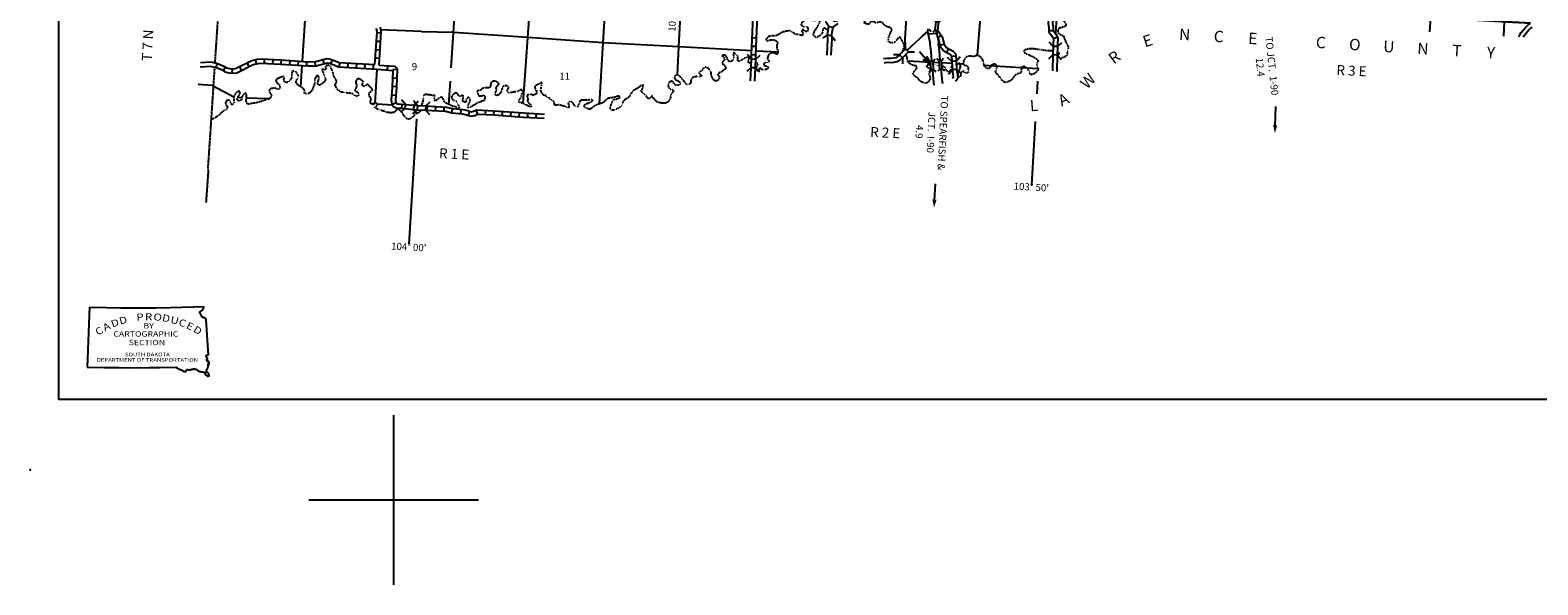
# Model space of a CAD drawing. Extents: x 199467 to 876600, y 16174494 to 16585914.
# Drawn here: x 310221 to 416360, y 16199233 to 16238228 of the extents above; entities that cross this region are included whole.
import ezdxf
from ezdxf.enums import TextEntityAlignment as Align

# ---------------------------------------------------------------- set-up
doc = ezdxf.new("R2010")
doc.units = 0
doc.header["$MEASUREMENT"] = 0
doc.linetypes.add('DGN_STYLE_4', pattern=[0.0022, 0, -0.0011, 0, -0.0011])
for name, color, linetype in [('L1', 7, 'CONTINUOUS'), ('L13', 7, 'CONTINUOUS'), ('L14', 7, 'CONTINUOUS'), ('L18', 7, 'CONTINUOUS'), ('L2', 7, 'CONTINUOUS'), ('L23', 7, 'CONTINUOUS'), ('L26', 7, 'CONTINUOUS'), ('L28', 7, 'CONTINUOUS'), ('L30', 7, 'CONTINUOUS'), ('L4', 7, 'CONTINUOUS'), ('L5', 7, 'CONTINUOUS'), ('L52', 7, 'CONTINUOUS'), ('L53', 7, 'CONTINUOUS'), ('L8', 7, 'CONTINUOUS')]:
    doc.layers.add(name, color=color, linetype=linetype)
doc.styles.add('STYLE-FONT001', font='font001.shx')
doc.styles.add('STYLE-FONT002', font='font002.shx')

# ---------------------------------------------------------------- blocks, each defined once
blk = doc.blocks.new('CROSS')
at = {"layer": 'L1', "color": 7, "linetype": 'CONTINUOUS'}
for p, q in [((0, -5966), (0, 5966)), ((-5966, 0), (5966, 0))]:
    blk.add_line(p, q, dxfattribs=at)
blk.add_point((0, 0), dxfattribs=at)
blk = doc.blocks.new('CMBR_6')
at = {"layer": 'L18', "color": 7, "linetype": 'CONTINUOUS'}
for p, q in [((0, 298), (-298, 597)), ((0, 0), (-298, -298)), ((0, 298), (0, 0)), ((0, 298), (597, 298)), ((0, 0), (597, 0)), ((597, 298), (895, 597)), ((597, 298), (597, 0)), ((597, 0), (895, -298))]:
    blk.add_line(p, q, dxfattribs=at)
blk = doc.blocks.new('CMBR_7')
at = {"layer": 'L18', "color": 7, "linetype": 'CONTINUOUS'}
for p, q in [((0, 298), (-298, 597)), ((0, 298), (0, 0)), ((0, 298), (597, 298)), ((0, 0), (597, 0)), ((597, 298), (895, 597)), ((597, 298), (597, 0)), ((597, 0), (895, -298)), ((0, 0), (-298, -298))]:
    blk.add_line(p, q, dxfattribs=at)
blk = doc.blocks.new('MA')
at = {"layer": 'L28', "color": 1, "linetype": 'CONTINUOUS'}
for p, q in [((-489, 0), (-1210, 0)), ((-587, 147), (-580, 147)), ((-570, 122), (-482, 122)), ((-554, 97), (-383, 97)), ((-537, 72), (-285, 72)), ((-520, 47), (-186, 47)), ((-504, 22), (-87, 22)), ((-585, -153), (-571, -153)), ((-570, -128), (-478, -128)), ((-554, -103), (-384, -103)), ((-538, -78), (-291, -78)), ((-522, -53), (-198, -53)), ((-506, -28), (-104, -28)), ((-491, -3), (-11, -3)), ((-315, 0), (-423, 0))]:
    blk.add_line(p, q, dxfattribs=at)
at = {"layer": 'L28', "color": 1, "linetype": 'CONTINUOUS', "flags": 128}
blk.add_lwpolyline([(-489, 0), (-588, 149), (0, 0), (-588, -157), (-489, 0)], close=True, dxfattribs=at)
blk = doc.blocks.new('AHEAD_4')
at = {"layer": 'L52', "color": 7, "linetype": 'CONTINUOUS'}
blk.add_solid([(-99, 149), (489, 0), (0, 0), (-99, -157)], dxfattribs=at)
blk = doc.blocks.new('SEAL')
at = {"layer": 'L23', "color": 7, "linetype": 'CONTINUOUS'}
for p, q in [((-4092, 2136), (-4269, -2086)), ((-4091, 2131), (-2900, 2095)), ((2409, 2111), (3229, 2140)), ((3229, 2140), (3925, 2175)), ((-2900, 2095), (-1889, 2074)), ((-1889, 2074), (560, 2077)), ((560, 2077), (1611, 2099)), ((1611, 2099), (2409, 2111)), ((4101, 1234), (4254, -1262)), ((-4261, -2086), (-3080, -2111)), ((-3080, -2111), (-2035, -2130)), ((98, -2129), (842, -2120)), ((842, -2120), (1991, -2100)), ((4254, -1262), (4101, -1267)), ((-2035, -2130), (-1069, -2135)), ((-1069, -2135), (98, -2129))]:
    blk.add_line(p, q, dxfattribs=at)
at = {"layer": 'L23', "color": 7, "linetype": 'CONTINUOUS', "flags": 128}
for points in [[(3925, 2175), (3931, 2125), (3934, 2111), (3926, 2105), (3929, 2096), (3926, 2076), (3921, 2065), (3921, 2055), (3919, 2047), (3911, 2034), (3910, 2016), (3902, 2017), (3906, 2006), (3895, 1997), (3891, 1982), (3881, 1970), (3879, 1964), (3872, 1960), (3872, 1951), (3865, 1951), (3865, 1942), (3856, 1931), (3849, 1926), (3849, 1917), (3840, 1919), (3841, 1901), (3827, 1899), (3821, 1887), (3810, 1886), (3809, 1877), (3801, 1877), (3800, 1865), (3784, 1860), (3769, 1842), (3761, 1841), (3756, 1832), (3751, 1831), (3752, 1826), (3740, 1827), (3729, 1819), (3721, 1809), (3709, 1806), (3709, 1800), (3696, 1797), (3694, 1792), (3687, 1787), (3681, 1786), (3676, 1782), (3674, 1777), (3667, 1774), (3664, 1760), (3654, 1761), (3654, 1724), (3661, 1712), (3666, 1699), (3687, 1679), (3700, 1672), (3699, 1667), (3707, 1665), (3707, 1661), (3714, 1656), (3720, 1641), (3732, 1624), (3729, 1617), (3739, 1609), (3749, 1587), (3750, 1575), (3760, 1565), (3756, 1559), (3764, 1554), (3767, 1535), (3774, 1524), (3774, 1516), (3777, 1510), (3784, 1506), (3781, 1501), (3797, 1474), (3797, 1467), (3799, 1462), (3802, 1456), (3817, 1446), (3821, 1441), (3840, 1440), (3870, 1429), (3889, 1426), (3905, 1417), (3924, 1411), (3931, 1406), (3940, 1406), (3962, 1396), (3972, 1399), (3985, 1389), (3992, 1387), (4006, 1380), (4011, 1374), (4030, 1364), (4049, 1351), (4049, 1346), (4056, 1344), (4062, 1334), (4070, 1331), (4075, 1322), (4075, 1314), (4081, 1312), (4089, 1294), (4091, 1274), (4090, 1269), (4095, 1265), (4097, 1255), (4095, 1249), (4097, 1235), (4101, 1234)], [(1991, -2100), (2029, -2107), (2030, -2116), (2044, -2126), (2040, -2136), (2051, -2141), (2077, -2160), (2090, -2162), (2092, -2169), (2100, -2172), (2134, -2199), (2142, -2200), (2157, -2209), (2191, -2221), (2206, -2234), (2214, -2235), (2225, -2242), (2236, -2246), (2239, -2250), (2246, -2252), (2257, -2260), (2264, -2259), (2275, -2264), (2300, -2269), (2309, -2269), (2327, -2276), (2336, -2276), (2372, -2287), (2377, -2290), (2387, -2300), (2395, -2299), (2419, -2311), (2425, -2317), (2426, -2324), (2441, -2332), (2477, -2355), (2489, -2360), (2490, -2367), (2525, -2385), (2530, -2390), (2539, -2391), (2554, -2397), (2599, -2409), (2611, -2405), (2642, -2404), (2662, -2400), (2671, -2394), (2685, -2390), (2694, -2380), (2710, -2376), (2710, -2369), (2719, -2357), (2726, -2329), (2735, -2319), (2736, -2304), (2741, -2295), (2747, -2291), (2751, -2282), (2757, -2276), (2767, -2274), (2772, -2269), (2795, -2272), (2802, -2270), (2814, -2271), (2825, -2275), (2835, -2271), (2852, -2280), (2861, -2276), (2880, -2286), (2890, -2285), (2895, -2287), (2921, -2289), (2954, -2281), (2965, -2281), (2976, -2277), (2989, -2279), (2999, -2271), (3022, -2272), (3034, -2266), (3065, -2262), (3075, -2257), (3101, -2251), (3110, -2246), (3129, -2246), (3151, -2239), (3159, -2239), (3169, -2234), (3190, -2231), (3196, -2226), (3215, -2226), (3234, -2220), (3249, -2224), (3256, -2219), (3272, -2222), (3291, -2222), (3300, -2226), (3317, -2225), (3330, -2225), (3335, -2230), (3349, -2229), (3411, -2234), (3421, -2239), (3427, -2239), (3454, -2252), (3456, -2259), (3474, -2287), (3474, -2295), (3482, -2300), (3481, -2309), (3499, -2320), (3500, -2325), (3526, -2339), (3535, -2340), (3541, -2341), (3546, -2345), (3552, -2344), (3582, -2361), (3587, -2370), (3610, -2386), (3620, -2386), (3625, -2389), (3635, -2387), (3646, -2392), (3652, -2390), (3675, -2394), (3691, -2391), (3697, -2395), (3727, -2396), (3747, -2409), (3746, -2414), (3754, -2414), (3755, -2419), (3759, -2422), (3759, -2426), (3781, -2424), (3811, -2426), (3839, -2422), (3866, -2422), (3877, -2429), (3885, -2424), (3900, -2431), (3911, -2434), (3919, -2440), (3926, -2441), (3939, -2455), (3949, -2452), (3959, -2460), (3970, -2465), (3987, -2469), (3992, -2472), (4015, -2475), (4026, -2479), (4037, -2480), (4045, -2509), (4041, -2517), (4047, -2532), (4045, -2577), (4052, -2605), (4056, -2611), (4071, -2625), (4079, -2625), (4111, -2637), (4124, -2650), (4139, -2654), (4145, -2661), (4161, -2672), (4157, -2681), (4167, -2687), (4174, -2699), (4175, -2706), (4182, -2717), (4190, -2721), (4200, -2721), (4205, -2719), (4214, -2720), (4224, -2715), (4236, -2719), (4266, -2715), (4295, -2717), (4325, -2729), (4331, -2727), (4335, -2732), (4340, -2730), (4347, -2739), (4355, -2739)], [(4096, -1279), (4094, -1290), (4097, -1299), (4100, -1312), (4099, -1319), (4107, -1320), (4102, -1315), (4106, -1324), (4099, -1336), (4105, -1342), (4105, -1352), (4117, -1364), (4135, -1379), (4140, -1389), (4154, -1394), (4169, -1407), (4167, -1414), (4177, -1414), (4172, -1412), (4194, -1430), (4190, -1439), (4195, -1444), (4190, -1459), (4189, -1475), (4186, -1482), (4189, -1494), (4187, -1510), (4190, -1524), (4184, -1527), (4187, -1534), (4185, -1546), (4189, -1551), (4190, -1557), (4182, -1556), (4190, -1554), (4185, -1557), (4177, -1557), (4170, -1561), (4142, -1561), (4142, -1569), (4137, -1574), (4137, -1592), (4145, -1622), (4151, -1622), (4162, -1639), (4167, -1641), (4167, -1647), (4171, -1652), (4169, -1659), (4174, -1656), (4187, -1664), (4204, -1664), (4205, -1659), (4220, -1659), (4232, -1661), (4239, -1660), (4240, -1665), (4247, -1662), (4269, -1682), (4274, -1685), (4267, -1691), (4274, -1695), (4275, -1725), (4279, -1730), (4290, -1757), (4285, -1762), (4294, -1767), (4302, -1779), (4300, -1784), (4307, -1787), (4311, -1794), (4314, -1794), (4315, -1800), (4319, -1805), (4321, -1810), (4314, -1819), (4314, -1831), (4305, -1850), (4305, -1856), (4302, -1879), (4299, -1876), (4304, -1880), (4284, -1882), (4265, -1886), (4260, -1884), (4254, -1884), (4252, -1891), (4247, -1896), (4251, -1901), (4244, -1911), (4246, -1920), (4266, -1930), (4266, -1934), (4272, -1936), (4274, -1944), (4277, -1946), (4284, -1960), (4277, -1960), (4276, -1966), (4271, -1967), (4269, -1972), (4264, -1974), (4261, -1982), (4247, -1989), (4244, -2005), (4239, -2005), (4242, -2016), (4241, -2031), (4242, -2036), (4246, -2040), (4254, -2041), (4265, -2049), (4265, -2056), (4257, -2064), (4255, -2070), (4249, -2072), (4245, -2081), (4240, -2081), (4239, -2094), (4229, -2095), (4229, -2102), (4216, -2129), (4211, -2135), (4211, -2144), (4202, -2146), (4206, -2159), (4195, -2170), (4190, -2194), (4181, -2214), (4180, -2224), (4172, -2227), (4176, -2232), (4162, -2255), (4155, -2259), (4156, -2261), (4151, -2271), (4146, -2270), (4147, -2290), (4131, -2307), (4126, -2322), (4122, -2327), (4125, -2339), (4117, -2345), (4121, -2351), (4117, -2357), (4122, -2375), (4122, -2392), (4127, -2394), (4129, -2401), (4141, -2407), (4151, -2415), (4170, -2429), (4187, -2439), (4197, -2441), (4210, -2449), (4214, -2454), (4232, -2461), (4229, -2466), (4240, -2471), (4250, -2500), (4260, -2515), (4259, -2520), (4264, -2530), (4264, -2535), (4267, -2539), (4274, -2555), (4280, -2569), (4277, -2577), (4287, -2594), (4295, -2614), (4295, -2621), (4301, -2635), (4307, -2662), (4307, -2674), (4311, -2679), (4311, -2685), (4315, -2686), (4310, -2686), (4315, -2690), (4315, -2705)]]:
    blk.add_lwpolyline(points, dxfattribs=at)
at = {"layer": 'L23', "color": 7, "linetype": 'CONTINUOUS', "style": 'STYLE-FONT001'}
for s, height, rotation, width, p in [('D', 495, 21.37059, 1.203084, (-2475, 677)), ('D', 494, 15.6795, 1.200373, (-1932, 886)), ('P', 495, 5.22942, 1.202035, (-771, 1154)), ('R', 495, 359.99997, 1.197242, (-191, 1205)), ('O', 495, 355.00623, 1.199431, (388, 1204)), ('D', 496, 349.6778, 1.196466, (985, 1150)), ('U', 495, 344.10714, 1.201218, (1555, 1044)), ('C', 494, 338.87934, 1.205825, (2122, 881)), ('E', 496, 334.13898, 1.194029, (2664, 669)), ('C', 496, 31.92353, 1.200151, (-3506, 108)), ('A', 496, 26.39991, 1.196231, (-3011, 411)), ('D', 493, 329.00292, 1.202797, (3160, 427))]:
    blk.add_text(s, height=height, rotation=rotation, dxfattribs=dict(at, width=width)).set_placement(p)
for s, height, width, p in [('CARTOGRAPHIC', 375, 1.2, (-127, 51)), ('BY', 375, 1.2, (68, 624)), ('SECTION', 375, 1.2, (-53, -550)), ('DEPARTMENT OF TRANSPORTATION', 258.76, 1.192047, (-17, -1718)), ('SOUTH DAKOTA', 258.75, 1.191478, (-21, -1333))]:
    blk.add_text(s, height=height, rotation=359.99997, dxfattribs=dict(at, width=width)).set_placement(p, align=Align.CENTER)
blk = doc.blocks.new('CMIBR')
at = {"layer": 'L18', "color": 7, "linetype": 'CONTINUOUS'}
for p, q in [((0, 174), (-149, 323)), ((0, 174), (597, 174)), ((0, 174), (0, 0)), ((597, 174), (746, 323)), ((597, 174), (597, 0)), ((0, 0), (-149, -149)), ((0, 0), (597, 0)), ((597, 0), (746, -149))]:
    blk.add_line(p, q, dxfattribs=at)

msp = doc.modelspace()

# ---------------------------------------------------------------- linework, layer by layer
at = {"layer": 'L13', "color": 7, "linetype": 'CONTINUOUS'}
for p, q in [((376908, 16236477), (377264, 16241045)), ((382492, 16239552), (382401, 16237997)), ((334912, 16238287), (337750, 16238165)), ((329269, 16234240), (329366, 16235740)), ((334520, 16233093), (334657, 16235480)), ((373621, 16235963), (372023, 16236043)), ((374221, 16235933), (373783, 16235955)), ((375116, 16235888), (374396, 16235924)), ((375925, 16235847), (375418, 16235873)), ((323060, 16234340), (324553, 16233540)), ((324836, 16233513), (325104, 16233496)), ((325444, 16233483), (327019, 16233420)), ((334203, 16233085), (334489, 16233070)), ((334662, 16233058), (335721, 16232979))]:
    msp.add_line(p, q, dxfattribs=at)
at = {"layer": 'L13', "color": 7, "linetype": 'CONTINUOUS', "flags": 128}
for points in [[(339869, 16235574), (340035, 16238055), (340384, 16243261), (340682, 16248452), (340972, 16253821), (341257, 16259088), (341583, 16264194)], [(344923, 16233074), (345255, 16237708), (345633, 16242972), (345909, 16248240), (346276, 16253461), (346475, 16257508)], [(329386, 16236039), (329549, 16238562), (329892, 16243848), (330160, 16249148), (330319, 16254447), (330451, 16256043)], [(355791, 16235089), (355891, 16237056), (356164, 16242417), (356564, 16247628), (356884, 16252920), (357026, 16255096)], [(350308, 16233054), (350566, 16237332), (350889, 16242674), (351250, 16247954), (351565, 16253154)], [(371831, 16237600), (372062, 16241407), (372127, 16242484)], [(361020, 16236773), (355891, 16237056), (350566, 16237332), (345255, 16237708), (340035, 16238055), (337780, 16238118)], [(371786, 16236853), (371831, 16237600)], [(362878, 16236629), (362873, 16236680), (361320, 16236758)], [(381129, 16235501), (377330, 16235734)], [(339697, 16233003), (339807, 16234647)]]:
    msp.add_lwpolyline(points, dxfattribs=at)
at = {"layer": 'L18', "color": 7, "linetype": 'CONTINUOUS'}
msp.add_line((373521, 16238306), (373650, 16238140), dxfattribs=at)
at = {"layer": 'L2', "color": 7, "linetype": 'DGN_STYLE_4', "flags": 128}
for points in [[(324447, 16257394), (324312, 16255420), (324327, 16254757), (324068, 16249977), (324065, 16249432), (323711, 16244733), (323663, 16244124), (323408, 16239285), (323415, 16238882), (323219, 16235934)], [(415840, 16238713), (414001, 16238811), (408795, 16239115), (403531, 16239430), (398283, 16239719), (392971, 16240087), (387927, 16240433), (384983, 16240640), (384841, 16240496), (384371, 16240184), (384086, 16240022), (383701, 16239882), (383262, 16239685), (383019, 16239521), (382875, 16239344), (382850, 16239194), (382868, 16239058), (382947, 16238954), (383072, 16238771), (383141, 16238658), (383126, 16238525), (383099, 16238501), (382954, 16238450), (382766, 16238392), (382638, 16238348), (382600, 16238266), (382564, 16238209), (382558, 16238100), (382611, 16237996), (382718, 16237949), (382865, 16237866), (382963, 16237819), (383111, 16237434), (383286, 16237106), (383290, 16236862), (383240, 16236705), (383223, 16236530), (383210, 16236462), (383123, 16236384), (382960, 16236303), (382791, 16236276), (382618, 16236306), (382582, 16236381), (382592, 16236430), (382646, 16236538), (382663, 16236583), (382610, 16236687), (382531, 16236743)], [(371652, 16236719), (371700, 16236916), (371787, 16237138), (371597, 16237509), (371458, 16237743), (371330, 16237699), (371184, 16237479), (371043, 16237352), (370815, 16237330), (370636, 16237440), (370638, 16237633), (370709, 16237873), (370813, 16238086), (370878, 16238217), (370881, 16238276), (370804, 16238397), (370445, 16238514), (370194, 16238772), (370062, 16238812), (369899, 16238762), (369747, 16238744), (369585, 16238853), (369408, 16238828), (369335, 16238731), (369246, 16238635), (368973, 16238708), (368966, 16238733), (368981, 16238858), (368911, 16238963), (368675, 16238949), (368085, 16239063), (367912, 16239114), (367757, 16239167), (367635, 16239210), (367313, 16239387), (367136, 16239450), (367030, 16239435), (366982, 16239374), (367010, 16239294), (367176, 16239243), (367265, 16239164), (367280, 16239092), (367250, 16238986), (367180, 16238932), (367062, 16238887), (366780, 16238850)], [(364730, 16238484), (364881, 16238468), (364963, 16238430), (364987, 16238261), (364914, 16238139), (364779, 16238129), (364763, 16238138), (364660, 16238261), (364618, 16238263), (364574, 16238215), (364545, 16238141), (364590, 16238046), (364661, 16237967), (364580, 16237854), (364381, 16237897), (364089, 16237945), (363708, 16238191), (363403, 16238148), (363113, 16238062), (362939, 16237944), (362757, 16237836), (362522, 16237839), (362243, 16237795), (362086, 16237687), (362021, 16237562), (362052, 16237514), (362117, 16237482), (362314, 16237548), (362549, 16237553), (362747, 16237484), (362826, 16237379), (362848, 16237319), (362791, 16237204), (362779, 16236978), (362868, 16236756), (362867, 16236579), (362781, 16236533), (362560, 16236637), (362348, 16236597), (362190, 16236470), (362118, 16236222), (362251, 16236031), (362215, 16235982), (362019, 16235933), (361924, 16235908), (361865, 16235865), (361860, 16235782), (361907, 16235721), (362041, 16235714), (362141, 16235692), (362178, 16235606), (362150, 16235549), (362053, 16235461), (361834, 16235439), (361693, 16235479), (361654, 16235542), (361597, 16235560), (361536, 16235529), (361533, 16235461), (361532, 16235423), (361503, 16235390), (361429, 16235375), (361353, 16235404), (361333, 16235504), (361338, 16235583), (361374, 16235663), (361430, 16235729), (361460, 16235787), (361449, 16235865), (361416, 16235900), (361292, 16235911)], [(366405, 16238209), (366168, 16238370), (366075, 16238358), (366012, 16238269), (366029, 16238108), (365919, 16237929), (365614, 16237718), (365399, 16237787), (365369, 16237847), (365366, 16237957), (365454, 16238187), (365598, 16238382), (365814, 16238774), (365804, 16238900), (365672, 16238953), (365571, 16238927), (365382, 16238898), (365207, 16238922), (364926, 16239003), (364789, 16238968), (364666, 16238865), (364544, 16238771), (364496, 16238647), (364538, 16238502), (364730, 16238484)], [(360988, 16235880), (360778, 16235962), (360776, 16236071), (360804, 16236137), (360836, 16236253), (360772, 16236323), (360611, 16236290), (360473, 16236229), (360309, 16236128), (360120, 16236046), (360046, 16236083), (360035, 16236193), (360043, 16236352), (360030, 16236428), (359854, 16236580), (359757, 16236652), (359712, 16236604), (359701, 16236554), (359760, 16236400), (359762, 16236265), (359714, 16236150), (359642, 16236070), (359463, 16236020), (359381, 16236049), (359284, 16236272), (359208, 16236427), (359118, 16236482), (358949, 16236457), (358940, 16236441), (358955, 16236406), (359003, 16236362), (359083, 16236299), (359100, 16236130), (359002, 16236035), (358931, 16235963), (358952, 16235878), (359065, 16235796), (359199, 16235613), (359159, 16235498)], [(373330, 16235667), (373387, 16235630), (373476, 16235575), (373590, 16235511), (373630, 16235459), (373517, 16235229), (373487, 16235147), (373563, 16234992), (373579, 16234814), (373504, 16234667), (373397, 16234538), (373252, 16234495), (373111, 16234527), (372898, 16234639), (372700, 16234850), (372489, 16235004), (372363, 16235161), (372399, 16235210), (372474, 16235349), (372626, 16235534), (372649, 16235651), (372569, 16235722), (372453, 16235744), (372353, 16235766), (372181, 16235842), (372005, 16236011), (371978, 16236138), (371963, 16236332), (371910, 16236444), (371853, 16236497)], [(381081, 16235865), (381097, 16235704), (381187, 16235498), (381175, 16235432), (381112, 16235343), (380962, 16235207), (380815, 16235131), (380729, 16235093), (380655, 16235122), (380593, 16235218), (380489, 16235466), (380337, 16235608), (380165, 16235693), (380037, 16235657), (380018, 16235608), (379992, 16235433), (379991, 16235256), (379895, 16235194), (379726, 16235160), (379595, 16235075), (379471, 16234947), (379381, 16234825), (379326, 16234752), (379187, 16234650), (379050, 16234598), (378888, 16234556), (378797, 16234577), (378699, 16234633), (378549, 16234817), (378402, 16235059), (378297, 16235132), (378188, 16235288), (378240, 16235487), (378299, 16235644), (378200, 16235850), (378091, 16235847), (377981, 16235828), (377886, 16235774), (377894, 16235782), (377865, 16235707), (377838, 16235658), (377810, 16235609), (377755, 16235528), (377621, 16235527), (377499, 16235600), (377394, 16235681), (377363, 16235892), (377328, 16236028), (377260, 16236175), (377175, 16236305), (377070, 16236386), (376972, 16236441), (376846, 16236447), (376753, 16236418), (376649, 16236356), (376458, 16236400), (376214, 16236395), (376136, 16236349), (376003, 16236204), (375936, 16236056), (375902, 16235882), (375939, 16235796), (376046, 16235757), (376179, 16235733), (376249, 16235629), (376259, 16235494), (376268, 16235402), (376252, 16235264), (376149, 16235196), (376073, 16235229), (375900, 16235330), (375839, 16235330), (375778, 16235262), (375738, 16235120), (375700, 16234981), (375652, 16234901), (375579, 16234901), (375548, 16234948), (375546, 16235102), (375571, 16235254), (375644, 16235441), (375720, 16235622), (375702, 16235833), (375669, 16235904), (375610, 16235903), (375425, 16235755)], [(382233, 16236783), (382136, 16236778), (381825, 16236768), (381367, 16236850), (380925, 16236906), (380549, 16236925), (380319, 16236861), (380173, 16236809), (380178, 16236750), (380223, 16236639), (380395, 16236554), (380715, 16236421), (380919, 16236310), (381089, 16236192), (381178, 16236129), (381164, 16236020), (381081, 16235865)], [(330464, 16234526), (330560, 16234839), (330522, 16235017), (330379, 16235010), (330273, 16234816), (330273, 16234564), (330160, 16234244), (330069, 16234007), (329931, 16233832), (329706, 16233729), (329528, 16233816), (329526, 16234043), (329383, 16234170), (329077, 16234358), (328917, 16234595), (329031, 16234797), (329113, 16235018), (328916, 16235341), (328683, 16235365), (328624, 16235109), (328650, 16234998), (328585, 16234776), (328477, 16234666), (328275, 16234528), (328169, 16234568), (328052, 16234702), (328132, 16234898), (328061, 16234970), (327856, 16234916), (327588, 16234783), (327514, 16234687), (327595, 16234514), (327764, 16234402), (327822, 16234147), (327725, 16234069), (327445, 16234155), (327115, 16234109), (327087, 16234061), (327036, 16233922), (327127, 16233781), (327219, 16233658), (327123, 16233471), (326980, 16233338), (326743, 16233312), (326502, 16233219), (326152, 16233124), (325873, 16233084), (325583, 16233019), (325517, 16233032), (325421, 16233223), (325462, 16233687), (325401, 16233803), (325284, 16233762), (325105, 16233512), (325101, 16233336), (324970, 16233252), (324814, 16233296), (324799, 16233457), (324986, 16233740), (324999, 16233896), (324897, 16233932), (324715, 16233826), (324552, 16233558), (324563, 16233313), (324594, 16233143), (324509, 16233006), (324424, 16232986), (324356, 16233100), (324228, 16233318), (324032, 16233272), (323962, 16233109), (324051, 16232927), (324111, 16232822), (324077, 16232682), (323954, 16232606), (323744, 16232478), (323610, 16232344), (323475, 16232210), (323161, 16232021), (322976, 16231931)], [(323199, 16235631), (323089, 16233980), (323083, 16233819)], [(337327, 16232355), (337227, 16232186), (337103, 16232077), (336928, 16231979), (336819, 16231978), (336696, 16232020), (336595, 16232144), (336518, 16232241), (336421, 16232424), (336296, 16232558), (336112, 16232687), (336045, 16232692), (335989, 16232611), (335960, 16232555), (335827, 16232438), (335675, 16232422), (335399, 16232432), (335227, 16232502), (335021, 16232558), (334636, 16232700), (334483, 16232794), (334663, 16232967), (334661, 16233076), (334512, 16233094), (334467, 16233047), (334338, 16233005), (334215, 16233047), (334160, 16233227), (334233, 16233322), (334186, 16233493), (334100, 16233591), (334091, 16233835), (334205, 16233911), (334251, 16233967), (334322, 16234029), (334278, 16234125), (334160, 16234233), (333971, 16234422), (333831, 16234339), (333735, 16234278), (333693, 16234280), (333583, 16234388), (333620, 16234436), (333652, 16234552), (333658, 16234643), (333522, 16234728), (333441, 16234784), (333301, 16234810), (333212, 16234740), (333156, 16234651), (333146, 16234509), (333183, 16234423), (333193, 16234322), (333172, 16234139), (333109, 16234076), (333063, 16234012), (333084, 16233952), (333199, 16233919), (333266, 16233906), (333339, 16233742), (333340, 16233641), (333176, 16233568), (332952, 16233734), (332755, 16233797), (332438, 16233818), (332049, 16233902), (331827, 16234093), (331702, 16234353), (331757, 16234550), (331804, 16234631), (331798, 16234657), (331746, 16234761), (331670, 16234875), (331595, 16235022), (331556, 16235193), (331536, 16235261), (331479, 16235416), (331406, 16235580), (331378, 16235657), (331320, 16235748), (331301, 16235763), (331262, 16235766), (331046, 16235726), (331004, 16235707), (331003, 16235664), (331050, 16235520), (331013, 16235472), (330969, 16235441), (330814, 16235486), (330753, 16235472), (330753, 16235432), (330833, 16235291), (330883, 16235153), (330931, 16234991), (331020, 16234825), (330976, 16234660), (330885, 16234549), (330735, 16234442), (330621, 16234374), (330520, 16234355), (330464, 16234526)], [(359159, 16235498), (359010, 16235388), (358888, 16235301), (358725, 16235234), (358634, 16235087), (358729, 16234990), (358729, 16234831), (358691, 16234749), (358569, 16234654), (358402, 16234679), (358275, 16234803), (358172, 16235085), (358158, 16235296), (357977, 16235540), (357764, 16235627), (357625, 16235550), (357517, 16235395), (357447, 16235349), (357319, 16235305), (357321, 16235187), (357401, 16235116), (357506, 16235027), (357427, 16234963), (357285, 16234979), (356972, 16234944), (356826, 16234876), (356778, 16234761), (356752, 16234745), (356730, 16234654), (356724, 16234537), (356687, 16234471), (356601, 16234425), (356491, 16234406), (356351, 16234463), (356268, 16234635), (356204, 16234706), (355966, 16234970), (355910, 16235014), (355764, 16235106), (355642, 16235036), (355615, 16234987), (355568, 16234897), (355621, 16234785), (355693, 16234723), (355842, 16234674), (355995, 16234548), (355980, 16234431), (355936, 16234392), (355833, 16234355), (355690, 16234354), (355561, 16234452), (355516, 16234556), (355396, 16234654), (355318, 16234616), (355233, 16234587), (355149, 16234431), (355126, 16234306), (355178, 16234195), (355234, 16234133), (355340, 16234077), (355431, 16234048), (355518, 16233942), (355463, 16233853), (355391, 16233772), (355291, 16233626), (355309, 16233491), (355245, 16233377), (355125, 16233181), (355013, 16233128), (354877, 16233085), (354734, 16233092), (354551, 16233126), (354394, 16233159), (354169, 16233364), (354051, 16233512), (353998, 16233616), (353854, 16233430), (353786, 16233408), (353662, 16233448), (353618, 16233576), (353564, 16233663), (353400, 16233747), (353235, 16233948), (353327, 16234103), (353391, 16234368), (353196, 16234328), (353072, 16234200), (352837, 16234052), (352683, 16233993), (352503, 16233758), (352382, 16233546), (352268, 16233451), (352077, 16233326), (351944, 16233190), (351907, 16232974), (351784, 16232862), (351661, 16232751), (351497, 16232675), (351309, 16232601), (351141, 16232601), (351092, 16232637)], [(373623, 16235801), (373471, 16235794), (373369, 16235766), (373332, 16235700), (373330, 16235667)], [(373844, 16235807), (373824, 16235810), (373792, 16235808)], [(374217, 16235745), (374182, 16235750), (373844, 16235807)], [(375133, 16235746), (375088, 16235738), (375052, 16235681), (375052, 16235521), (375004, 16235415), (374923, 16235310), (374855, 16235288), (374679, 16235465), (374637, 16235609), (374466, 16235710), (374413, 16235718)], [(343513, 16234261), (343451, 16234197), (343437, 16234088), (343397, 16233972), (343358, 16233865), (343286, 16233768), (343231, 16233695), (343146, 16233658), (343044, 16233638), (342962, 16233684), (342932, 16233752), (343007, 16233891), (343073, 16234039), (343021, 16234168), (343095, 16234298), (343183, 16234370), (343201, 16234394), (343230, 16234460), (343085, 16234593), (342970, 16234632), (342886, 16234636), (342743, 16234627), (342680, 16234538), (342640, 16234422), (342630, 16234238), (342510, 16234177), (342476, 16234170), (342300, 16234179), (342097, 16234155), (341948, 16234029), (341743, 16233972), (341690, 16233924), (341717, 16233797), (341794, 16233650), (341824, 16233598), (341993, 16233615), (342147, 16233666), (342217, 16233570), (342236, 16233451), (342221, 16233309), (342160, 16233279), (341894, 16233175), (341707, 16233117), (341532, 16232991), (341342, 16232892), (341169, 16232783), (341068, 16232780), (341047, 16232856), (341070, 16232981), (341183, 16233219), (341194, 16233420), (341064, 16233502), (340924, 16233400), (340923, 16233215), (340875, 16233168), (340775, 16233188), (340697, 16233235), (340664, 16233245), (340669, 16233329), (340720, 16233511), (340686, 16233655), (340557, 16233595), (340471, 16233565), (340367, 16233663), (340273, 16233794), (340165, 16233816), (339991, 16233699), (339901, 16233586), (339885, 16233444), (339956, 16233348), (340121, 16233289), (340236, 16233241), (340331, 16232985), (340454, 16232864), (340424, 16232771), (340315, 16232744), (340133, 16232857), (339949, 16232886), (339793, 16232970), (339653, 16233019), (339416, 16233140), (339326, 16233337), (339265, 16233466), (339176, 16233513), (339089, 16233526), (339039, 16233469), (338951, 16233398), (338837, 16233303), (338701, 16233268), (338670, 16233320), (338704, 16233637), (338662, 16233640), (338528, 16233646), (338336, 16233673), (338161, 16233698), (337994, 16233715), (337914, 16233635), (337884, 16233376), (337848, 16233177), (337809, 16233061), (337752, 16232933)], [(347560, 16232952), (347450, 16232979), (347315, 16232961), (347155, 16232952), (347120, 16233097), (347084, 16233199), (346882, 16233352), (346737, 16233477), (346606, 16233534), (346477, 16233641), (346345, 16233673), (346165, 16233934), (346223, 16234393), (346246, 16234518), (346223, 16234553), (346095, 16234509), (346016, 16234437), (345800, 16234330), (345737, 16234241), (345770, 16234080), (345874, 16233974), (345879, 16233764), (345672, 16233648), (345499, 16233707), (345245, 16233678), (345199, 16233596), (345242, 16233460), (345262, 16233358), (345229, 16233209), (345389, 16233058), (345515, 16232892), (345445, 16232837), (345157, 16232952), (344854, 16233110), (344812, 16233104), (344606, 16233181), (344666, 16233354), (344792, 16233516), (344819, 16233708), (344920, 16233871), (344820, 16234052), (344717, 16234015), (344527, 16233916), (344028, 16233832), (343951, 16233810), (343759, 16233988), (343865, 16234092), (343910, 16234157), (343906, 16234241), (343776, 16234323), (343643, 16234330), (343513, 16234261)], [(323083, 16233819), (322733, 16228619), (322753, 16228282), (322598, 16226114)], [(348082, 16232771), (348020, 16232803), (347854, 16232873), (347560, 16232952)], [(351092, 16232637), (351057, 16232756), (351109, 16232955), (351167, 16233095), (351235, 16233276), (351316, 16233373), (351416, 16233359), (351578, 16233418), (351638, 16233441), (351734, 16233503), (351736, 16233553), (351613, 16233593), (351348, 16233506), (351086, 16233468), (350865, 16233421), (350706, 16233269), (350581, 16233141), (350436, 16233089), (350359, 16233068), (350009, 16232943), (349912, 16232864), (349624, 16232652), (349327, 16232751), (349224, 16232865), (349255, 16232973), (349386, 16233083), (349564, 16233108), (349746, 16233208), (349826, 16233297), (349834, 16233288), (349712, 16233361), (349516, 16233312), (349305, 16233297), (349071, 16233309), (348926, 16233266), (348895, 16233159), (348866, 16233076), (348806, 16232911), (348760, 16232829), (348610, 16232845), (348454, 16233080), (348287, 16233248), (348202, 16233227), (348104, 16233114), (348113, 16232980), (348148, 16232843), (348128, 16232777), (348082, 16232771)], [(337634, 16232448), (337488, 16232389), (337327, 16232355)], [(337690, 16232636), (337672, 16232530), (337634, 16232448)]]:
    msp.add_lwpolyline(points, dxfattribs=at)
at = {"layer": 'L23', "color": 7, "linetype": 'CONTINUOUS', "flags": 128}
msp.add_lwpolyline([(694842, 16391816), (312216, 16391816), (312215, 16212296), (694842, 16212296)], dxfattribs=at)
at = {"layer": 'L26', "color": 3, "linetype": 'CONTINUOUS'}
msp.add_point((310221, 16207323), dxfattribs=at)
at = {"layer": 'L4', "color": 2, "linetype": 'CONTINUOUS', "flags": 128}
msp.add_lwpolyline([(373408, 16238169), (373049, 16237826), (372819, 16237613), (371956, 16236813)], dxfattribs=at)
at = {"layer": 'L5', "color": 3, "linetype": 'CONTINUOUS', "flags": 128}
for points in [[(373426, 16238318), (373404, 16238136), (373558, 16237387), (373551, 16237249), (373616, 16236723), (373673, 16236041)], [(374019, 16238223), (374011, 16238162), (374162, 16237431), (374153, 16237269), (374213, 16236785), (374271, 16236091)], [(373449, 16237968), (374042, 16238013)]]:
    msp.add_lwpolyline(points, dxfattribs=at)
at = {"layer": 'L5', "color": 7, "linetype": 'CONTINUOUS', "flags": 128}
for points in [[(373736, 16235442), (373813, 16234522), (373845, 16234371)], [(374342, 16235510), (374418, 16234608), (374445, 16234475)]]:
    msp.add_lwpolyline(points, dxfattribs=at)
at = {"layer": 'L52', "color": 7, "linetype": 'CONTINUOUS'}
for p, q in [((408795, 16239115), (408738, 16238117)), ((414001, 16238811), (413944, 16237813)), ((382224, 16236489), (382193, 16235365)), ((382524, 16236481), (382492, 16235313)), ((397867, 16231473), (397921, 16232866))]:
    msp.add_line(p, q, dxfattribs=at)
at = {"layer": 'L52', "color": 7, "linetype": 'CONTINUOUS', "flags": 128}
for points in [[(415015, 16237756), (415181, 16238054), (415483, 16238424), (415746, 16238667), (415840, 16238713)], [(415348, 16237738), (415430, 16237885), (415703, 16238218), (415917, 16238417), (415971, 16238443)], [(366318, 16236483), (366377, 16237630), (366346, 16237912)], [(366618, 16236468), (366678, 16237639), (366652, 16237858)], [(371424, 16236490), (371227, 16236321), (371163, 16236294), (370831, 16236244), (370501, 16236246), (370293, 16236203)], [(371638, 16236279), (371387, 16236064), (371246, 16236003), (370852, 16235944), (370530, 16235946), (370353, 16235909)], [(360930, 16234659), (360976, 16235614)], [(361229, 16234644), (361275, 16235601)], [(375147, 16235441), (375156, 16235328), (375210, 16234946), (375183, 16234889), (375122, 16234829)], [(375447, 16235460), (375454, 16235361), (375520, 16234900), (375432, 16234713), (375333, 16234615)], [(381133, 16234643), (381081, 16233745)], [(337415, 16231999), (336889, 16223172)], [(380969, 16231798), (380712, 16227337)], [(373883, 16226246), (373949, 16227433)]]:
    msp.add_lwpolyline(points, dxfattribs=at)
at = {"layer": 'L53', "color": 7, "linetype": 'CONTINUOUS'}
msp.add_line((323060, 16234340), (322039, 16234402), dxfattribs=at)
at = {"layer": 'L53', "color": 7, "linetype": 'CONTINUOUS', "flags": 128}
for points in [[(322199, 16235656), (322925, 16235691), (323199, 16235631)], [(322219, 16235958), (322950, 16235992), (323219, 16235934)]]:
    msp.add_lwpolyline(points, dxfattribs=at)
at = {"layer": 'L8', "color": 1, "linetype": 'CONTINUOUS'}
for p, q in [((334894, 16237421), (334596, 16237441)), ((334934, 16238016), (334637, 16238037)), ((361059, 16237704), (361357, 16237692)), ((374111, 16237687), (374356, 16237857)), ((374272, 16237171), (374561, 16237247)), ((382238, 16238181), (381940, 16238181)), ((382535, 16237736), (382259, 16237623)), ((326159, 16235864), (326096, 16236156)), ((326713, 16235894), (326728, 16236191)), ((327309, 16235865), (327324, 16236163)), ((327903, 16235835), (327922, 16236133)), ((328498, 16235797), (328517, 16236094)), ((330910, 16235869), (330839, 16236158)), ((331397, 16235865), (331511, 16236141)), ((334813, 16236231), (334516, 16236251)), ((334854, 16236826), (334556, 16236846)), ((361011, 16236512), (361309, 16236500)), ((361035, 16237108), (361333, 16237096)), ((374752, 16236669), (374894, 16236931)), ((375086, 16236408), (375384, 16236425)), ((323311, 16235600), (323418, 16235879)), ((323829, 16235369), (323985, 16235623)), ((324432, 16235509), (324429, 16235208)), ((325105, 16235405), (324972, 16235672)), ((325639, 16235670), (325506, 16235937)), ((329093, 16235758), (329113, 16236056)), ((329689, 16235720), (329708, 16236017)), ((330299, 16235730), (330290, 16236028)), ((332001, 16235647), (332019, 16235944)), ((332597, 16235612), (332614, 16235910)), ((333193, 16235578), (333210, 16235876)), ((333788, 16235544), (333805, 16235842)), ((334384, 16235510), (334401, 16235808)), ((335378, 16235727), (335356, 16235429)), ((336053, 16235455), (335755, 16235431)), ((336007, 16234245), (335709, 16234257)), ((336030, 16234841), (335732, 16234853)), ((335966, 16233645), (335668, 16233666)), ((335952, 16233150), (335708, 16232978)), ((336381, 16233033), (336354, 16232735)), ((337228, 16232958), (337478, 16232936)), ((337202, 16232659), (337462, 16232636)), ((338160, 16232897), (338144, 16232599)), ((338756, 16232865), (338739, 16232567)), ((339351, 16232832), (339335, 16232534)), ((339962, 16232721), (339895, 16232430)), ((340537, 16232661), (340506, 16232365)), ((341156, 16232524), (341048, 16232246)), ((341606, 16232603), (341723, 16232329)), ((342266, 16232594), (342252, 16232296)), ((342862, 16232566), (342848, 16232268)), ((343461, 16232525), (343440, 16232228)), ((344056, 16232484), (344035, 16232186)), ((344651, 16232443), (344630, 16232145)), ((345245, 16232404), (345227, 16232106)), ((345840, 16232367), (345822, 16232070))]:
    msp.add_line(p, q, dxfattribs=at)
at = {"layer": 'L8', "color": 1, "linetype": 'CONTINUOUS', "flags": 128}
for points in [[(360999, 16236210), (361010, 16236510), (361117, 16239168), (360972, 16239298), (360947, 16239446), (360941, 16239451), (360764, 16239516), (360676, 16239641), (360689, 16239863), (360996, 16240531), (361018, 16240901), (360967, 16241180), (360985, 16241491), (361089, 16241733), (361258, 16241978), (361532, 16242282), (361331, 16242353)], [(361299, 16236198), (361310, 16236498), (361423, 16239296)], [(382263, 16239759), (382012, 16239292), (381911, 16238984), (381885, 16238687), (381939, 16238435), (381939, 16238107), (382199, 16237768), (382260, 16237619), (382245, 16237234), (382241, 16237086)], [(382468, 16239506), (382289, 16239174), (382207, 16238924), (382188, 16238705), (382239, 16238467), (382239, 16238209), (382461, 16237919), (382562, 16237673), (382545, 16237224), (382541, 16237077)], [(334485, 16235804), (334640, 16238095), (334597, 16238351)], [(334783, 16235772), (334942, 16238110), (334886, 16238446)], [(374112, 16238209), (374427, 16237757), (374569, 16237218), (374728, 16237022), (375209, 16236762), (375378, 16236547), (375407, 16236055)], [(374109, 16237689), (374150, 16237629), (374296, 16237080), (374532, 16236786), (375012, 16236528), (375084, 16236436), (375108, 16236036)], [(323219, 16235934), (323352, 16235905), (323817, 16235727), (324053, 16235583), (324259, 16235527), (324432, 16235509), (324684, 16235530), (325830, 16236099), (326223, 16236184), (326486, 16236204), (327864, 16236138), (329791, 16236013), (330312, 16236029), (331114, 16236227), (331394, 16236190), (331984, 16235947), (334485, 16235804)], [(323199, 16235631), (323266, 16235617), (323684, 16235457), (323933, 16235304), (324204, 16235231), (324429, 16235208)], [(324429, 16235208), (324766, 16235235)], [(324766, 16235235), (325930, 16235814), (326266, 16235886), (326490, 16235903), (327847, 16235838), (329786, 16235713), (330353, 16235730), (331131, 16235922), (331316, 16235898), (331917, 16235651), (334657, 16235480)], [(334657, 16235480), (335753, 16235399), (335707, 16234233), (335643, 16233321), (335677, 16233021), (335787, 16232865), (335989, 16232767), (336608, 16232712)], [(334783, 16235772), (335873, 16235691), (336044, 16235567), (336055, 16235437), (336006, 16234217), (335945, 16233328), (335966, 16233131), (335987, 16233101), (336071, 16233061), (336634, 16233011)], [(338074, 16232903), (339514, 16232824), (339963, 16232722), (340710, 16232644), (341034, 16232572), (341257, 16232485), (341427, 16232527), (341650, 16232623), (342872, 16232567), (344976, 16232421), (346431, 16232332)], [(338057, 16232603), (339472, 16232526), (339914, 16232425), (340662, 16232348), (340946, 16232284), (341236, 16232172), (341522, 16232241), (341705, 16232320), (342854, 16232267), (344957, 16232122), (346412, 16232033)]]:
    msp.add_lwpolyline(points, dxfattribs=at)

# ---------------------------------------------------------------- block references
at = {"layer": 'L1', "color": 7, "linetype": 'CONTINUOUS', "xscale": 1.000000000043368, "yscale": 1.000000000043368, "zscale": 1.000000000043368, "rotation": 0.0005336094353514424}
msp.add_blockref('CROSS', (335816, 16205199), dxfattribs=at)
at = {"layer": 'L18', "color": 7, "linetype": 'CONTINUOUS'}
for name, p, xscale, yscale, zscale, rotation in [('CMBR_7', (366646, 16237859), 0.9999989371741184, 0.9999989371741184, 0.9999989371741184, 79.94538221951072), ('CMBR_6', (371637, 16236279), 0.9999982125007337, 0.9999982125007337, 0.9999982125007337, 45.29374453679156), ('CMBR_7', (382242, 16237086), 1.000002199742842, 1.000002199742842, 1.000002199742842, 268.4024366735284), ('CMBR_6', (361275, 16235601), 1.000000488065989, 1.000000488065989, 1.000000488065989, 87.58897586535507), ('CMBR_6', (375108, 16236036), 1.000000526230016, 1.000000526230016, 1.000000526230016, 273.5930104731265), ('CMBR_6', (336608, 16232713), 1.000000277784344, 1.000000277784344, 1.000000277784344, 354.921396110141), ('CMBR_6', (337462, 16232637), 0.9999981321826171, 0.9999981321826171, 0.9999981321826171, 356.8688164688788)]:
    msp.add_blockref(name, p, dxfattribs=dict(at, xscale=xscale, yscale=yscale, zscale=zscale, rotation=rotation))
for p, rotation in [((374112, 16238212), 82.99999999999996), ((373825, 16235449), 93.99999999999993), ((374425, 16235509), 93.99999999999993)]:
    msp.add_blockref('CMIBR', p, dxfattribs=dict(at, rotation=rotation))
at = {"layer": 'L23', "color": 7, "linetype": 'CONTINUOUS', "xscale": 1.000000000043368, "yscale": 1.000000000043368, "zscale": 1.000000000043368, "rotation": 0.0005336094353514424}
msp.add_blockref('SEAL', (318494, 16216631), dxfattribs=at)
at = {"layer": 'L28', "color": 1, "linetype": 'CONTINUOUS', "xscale": 0.9999995767367863, "yscale": 0.9999995767367863, "zscale": 0.9999995767367863, "rotation": 311.9492551037148}
msp.add_blockref('MA', (373628, 16235810), dxfattribs=at)
at = {"layer": 'L52', "color": 7, "linetype": 'CONTINUOUS'}
for p, xscale, yscale, zscale, rotation in [((397867, 16231473), 0.9999991948792493, 0.9999991948792493, 0.9999991948792493, 268.2011724546984), ((373883, 16226246), 0.9999977842819316, 0.9999977842819316, 0.9999977842819316, 266.8110976666232)]:
    msp.add_blockref('AHEAD_4', p, dxfattribs=dict(at, xscale=xscale, yscale=yscale, zscale=zscale, rotation=rotation))

# ---------------------------------------------------------------- texts
at = {"layer": 'L14', "color": 1, "linetype": 'CONTINUOUS', "style": 'STYLE-FONT002'}
for s, p in [('9', (337277, 16235416)), ('11', (347854, 16234743))]:
    msp.add_text(s, height=500, rotation=0.00006, dxfattribs=at).set_placement(p, align=Align.CENTER)
at = {"layer": 'L30', "color": 7, "linetype": 'CONTINUOUS', "style": 'STYLE-FONT002'}
msp.add_text('106 AVE', height=500, rotation=87.08397, dxfattribs=at).set_placement((355708, 16239354), align=Align.CENTER)
at = {"layer": 'L52', "color": 7, "linetype": 'CONTINUOUS', "style": 'STYLE-FONT002'}
for s, height, rotation, p in [('N', 800, 356.7101, (391477, 16237523)), ('C', 800, 356.7101, (393873, 16237385)), ('E', 800, 17.82183, (389013, 16237113)), ('E', 800, 356.7101, (396269, 16237248)), ('C', 800, 356.54123, (401061, 16236962)), ('O', 800, 356.54123, (403457, 16236817)), ('U', 800, 356.54123, (405849, 16236672)), ('N', 800, 356.67213, (408248, 16236531)), ('T', 800, 356.67212, (410644, 16236392)), ('R', 800, 36.90088, (386788, 16236009)), ('Y', 800, 356.67212, (413036, 16236253)), ('W', 800, 45.93094, (384966, 16234375)), ('R 3 E', 700, 357.04762, (403226, 16235033)), ('L', 800, 4.40017, (380924, 16232542)), ('A', 800, 26.87216, (383143, 16232999)), ('R 2 E', 700, 357.04762, (370401, 16230678)), ('R 1 E', 700, 357.04762, (340052, 16229180)), ("103° 50'", 500, 356.70081, (380690, 16226948)), ("104° 00'", 500, 356.70081, (336862, 16222735))]:
    msp.add_text(s, height=height, rotation=rotation, dxfattribs=at).set_placement(p, align=Align.CENTER)
at = {"layer": 'L52', "color": 7, "linetype": 'CONTINUOUS', "char_height": 500, "attachment_point": 5, "style": 'STYLE-FONT002'}
for s, insert, rotation in [('TO JCT.  1-90\\P12.4\\P', (397165, 16235666), 276.02224), ('TO SPEARFISH &\\PJCT.  I-90\\P4.9\\P', (373582, 16231046), 267.30593)]:
    msp.add_mtext(s, dxfattribs=dict(at, insert=insert, rotation=rotation))
at = {"layer": 'L53', "color": 7, "linetype": 'CONTINUOUS', "style": 'STYLE-FONT002'}
msp.add_text('T 7 N', height=700, rotation=86.58092, dxfattribs=at).set_placement((318839, 16237142), align=Align.CENTER)

doc.saveas('drawing.dxf')
